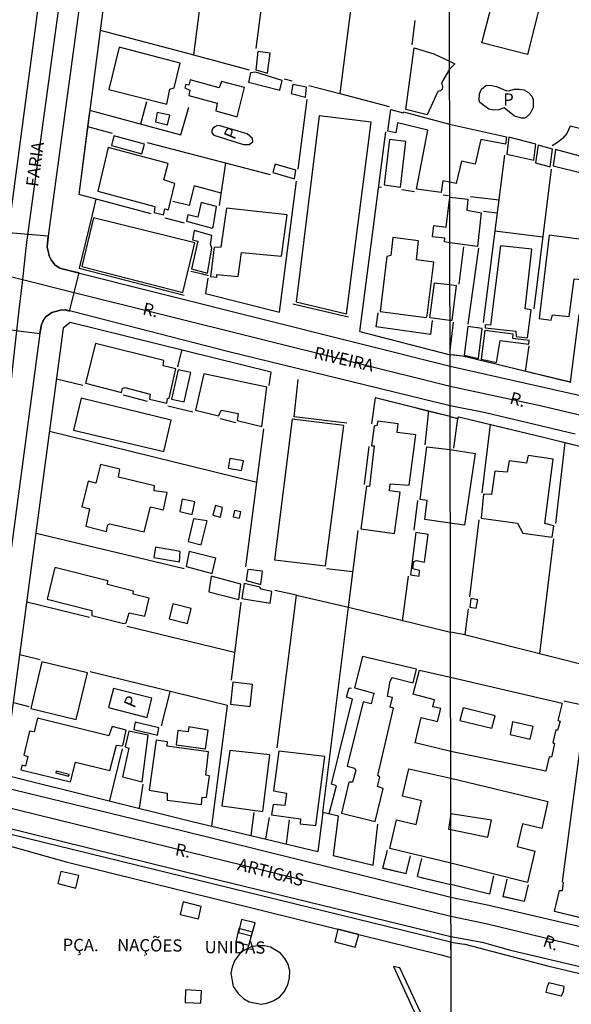
# Model space of a CAD drawing. Extents: x 180707 to 183128, y 1674278 to 1677056.
# Drawn here: x 181588 to 181700, y 1674584 to 1674785 of the extents above; entities that cross this region are included whole.
import ezdxf

# ---------------------------------------------------------------- set-up
doc = ezdxf.new("R2010")
doc.units = 0
doc.header["$MEASUREMENT"] = 0
for name, color, linetype in [('IMAGEM', 7, 'CONTINUOUS'), ('V-AREA_VERDE', 3, 'CONTINUOUS'), ('V-CRUZAMENTO', 1, 'CONTINUOUS'), ('V-EDIFICACAO', 2, 'CONTINUOUS'), ('V-EIXO_DE_LOGRADOURO', 3, 'CONTINUOUS'), ('V-ESCADA', 8, 'CONTINUOUS'), ('V-LOTE', 231, 'CONTINUOUS'), ('V-NOME_DOS_LOGRADOUROS', 2, 'CONTINUOUS'), ('V-QUADRA', 6, 'CONTINUOUS'), ('V-TESTADA', 3, 'CONTINUOUS'), ('X-LIMITE_1000', 7, 'CONTINUOUS')]:
    doc.layers.add(name, color=color, linetype=linetype)
picture_1 = doc.add_image_def('image1.jpg', size_in_pixel=(4028, 4628))

msp = doc.modelspace()

# ---------------------------------------------------------------- linework, layer by layer
at = {"layer": 'V-AREA_VERDE'}
msp.add_lwpolyline([(181576.99, 1674577.82), (181579.45, 1674593.87), (181582.63, 1674617.31), (181596.97, 1674613.24), (181652.37, 1674599.51), (181656.67, 1674598.43), (181673.18, 1674594.34), (181674.68, 1674593.97), (181675.48, 1674593.77), (181675.47, 1674596.87), (181677.65, 1674596.57), (181678.28, 1674596.48), (181695.18, 1674592.08), (181728.71, 1674584.11)], dxfattribs=at)
at = {"layer": 'V-CRUZAMENTO', "linetype": 'Continuous'}
msp.add_lwpolyline([(181582.93, 1674722.11), (181591.6, 1674721.08), (181591.95, 1674722.89), (181592.75, 1674724.43), (181592.89, 1674724.52), (181594.04, 1674725.33), (181595.83, 1674725.83), (181596.76, 1674725.85), (181597.69, 1674725.64), (181599.64, 1674733.4), (181597.83, 1674733.86), (181596.2, 1674734.27), (181595.59, 1674734.47), (181594.71, 1674735.07), (181593.93, 1674736.11), (181593.87, 1674736.23), (181593.56, 1674736.9), (181593.46, 1674737.34), (181593.15, 1674738.69), (181593.33, 1674740.93), (181585.23, 1674741.56)], dxfattribs=at)
at = {"layer": 'V-EDIFICACAO'}
for points in [[(181675.13, 1674802.89), (181678.93, 1674801.76), (181679.52, 1674803.24), (181692.43, 1674799.93), (181692.17, 1674798.69), (181696.05, 1674797.77), (181691.06, 1674777.99), (181681.79, 1674780.36), (181683.62, 1674787.38), (181677.85, 1674788.81), (181677.63, 1674787.87), (181675.16, 1674788.5), (181671.11, 1674789.6), (181672.43, 1674794.26), (181669.81, 1674795.05), (181670.63, 1674801.38), (181670.98, 1674801.34), (181671.05, 1674801.65), (181674.05, 1674800.92), (181674.75, 1674803.07)], [(181607.77, 1674779.47), (181605.68, 1674770.85), (181617.5, 1674767.82), (181618.14, 1674770.89), (181618.99, 1674771.14), (181620.23, 1674776.22), (181607.77, 1674779.47)], [(181636.07, 1674778.61), (181635.68, 1674774.82), (181638.03, 1674774.18), (181638.63, 1674778.27), (181636.07, 1674778.61)], [(181675.18, 1674776.58), (181676.28, 1674776.06), (181675.18, 1674774.95), (181673.52, 1674772.18), (181673.74, 1674771.5), (181673.69, 1674770.91), (181673.33, 1674770.57), (181672.77, 1674770.45), (181670.64, 1674765.67), (181666.24, 1674766.76), (181667.94, 1674779.3), (181671.96, 1674778.12)], [(181635.6, 1674774.35), (181634.57, 1674774.26), (181634.19, 1674772.34), (181640.59, 1674770.68), (181641.06, 1674772.68), (181635.6, 1674774.35)], [(181622.28, 1674772.81), (181622.02, 1674771.7), (181621.38, 1674771.83), (181621.21, 1674771.19), (181622.24, 1674770.68), (181621.98, 1674769.61), (181627.79, 1674768.07), (181627.53, 1674766.45), (181631.84, 1674765.25), (181633.33, 1674771.23), (181628.64, 1674772.47), (181628.21, 1674771.19), (181622.28, 1674772.81)], [(181643.24, 1674771.87), (181642.85, 1674770.04), (181645.8, 1674769.27), (181646.01, 1674771.32), (181643.24, 1674771.87)], [(181681.19, 1674768.65), (181681.28, 1674769.93), (181681.68, 1674770.93), (181682.56, 1674771.62), (181683.46, 1674771.73), (181684.74, 1674771.45), (181686.63, 1674770.61), (181687.27, 1674770.57), (181688.38, 1674770.87), (181689.35, 1674770.93), (181690.33, 1674770.79), (181691.26, 1674770.25), (181691.97, 1674769.47), (181692.21, 1674768.77), (181692.2, 1674767.19), (181691.59, 1674765.9), (181690.84, 1674765.2), (181690.43, 1674765), (181689.82, 1674764.97), (181688.41, 1674765.41), (181686.34, 1674767.06), (181685.21, 1674766.7), (181684.18, 1674766.6), (181683.22, 1674766.83), (181681.36, 1674768.15), (181681.19, 1674768.65)], [(181675.2, 1674763.77), (181686.77, 1674761.16), (181686.62, 1674759.68), (181681.58, 1674760.63), (181680.42, 1674755.59), (181677.63, 1674756.2), (181676.5, 1674751.68), (181675.22, 1674751.91), (181673.81, 1674752.17), (181673.47, 1674749.83), (181668.45, 1674750.51), (181670.77, 1674762.53), (181664.56, 1674764), (181664.22, 1674762), (181662.57, 1674762.36), (181663.18, 1674766.73), (181665.75, 1674766.07), (181665.82, 1674766.27)], [(181615.58, 1674766.15), (181615.19, 1674764.23), (181617.63, 1674763.59), (181618.14, 1674765.6), (181615.58, 1674766.15)], [(181648.61, 1674765.43), (181643.88, 1674727.48), (181654.16, 1674725.05), (181659.16, 1674764.19), (181648.61, 1674765.43)], [(181628.39, 1674763.45), (181627.87, 1674763.47), (181627.29, 1674763.23), (181626.91, 1674762.87), (181626.73, 1674762.54), (181626.73, 1674761.98), (181627.08, 1674761.5), (181633.13, 1674759.64), (181634.3, 1674759.62), (181635.04, 1674760.17), (181635, 1674760.84), (181633.88, 1674761.8), (181628.39, 1674763.45)], [(181606.74, 1674761.37), (181606.23, 1674759.41), (181612.46, 1674757.7), (181612.98, 1674759.71), (181606.74, 1674761.37)], [(181662.95, 1674760.6), (181661.84, 1674751.38), (181665.17, 1674750.91), (181666.28, 1674760.22), (181662.95, 1674760.6)], [(181687.27, 1674761.09), (181686.88, 1674757.64), (181692.35, 1674756.38), (181692.75, 1674759.67), (181687.27, 1674761.09)], [(181605.59, 1674759.02), (181603.46, 1674750.1), (181615.07, 1674746.99), (181614.94, 1674745.75), (181616.86, 1674745.28), (181617.12, 1674746.48), (181617.88, 1674746.26), (181619.16, 1674751.64), (181616.94, 1674752.37), (181617.8, 1674755.74), (181605.59, 1674759.02)], [(181693.22, 1674759.49), (181692.71, 1674755.9), (181695.72, 1674755.05), (181696.2, 1674758.69), (181693.22, 1674759.49)], [(181696.78, 1674758.56), (181696.3, 1674755.27), (181702.6, 1674753.71), (181702.39, 1674750.78), (181704.32, 1674750.32), (181705.06, 1674756.37), (181696.78, 1674758.56)], [(181639.65, 1674755.57), (181639.14, 1674753.9), (181643.53, 1674752.62), (181643.83, 1674754.37), (181639.65, 1674755.57)], [(181675.22, 1674748.87), (181678.92, 1674748.47), (181678.68, 1674746.18), (181681.61, 1674745.67), (181680.88, 1674738.81), (181675.24, 1674739.53), (181674.15, 1674739.72), (181674.22, 1674740.47), (181671.7, 1674740.76), (181671.98, 1674743.08), (181674.49, 1674742.75)], [(181624.54, 1674747.76), (181623.86, 1674744.81), (181621.81, 1674745.24), (181621.51, 1674744), (181626.76, 1674742.55), (181626.97, 1674742.76), (181627.66, 1674746.94), (181624.54, 1674747.76)], [(181629.66, 1674746.6), (181628.55, 1674738.66), (181627.19, 1674738.58), (181626.46, 1674732.69), (181627.74, 1674732.56), (181627.74, 1674733.07), (181632.05, 1674732.69), (181632.78, 1674737.6), (181640.89, 1674736.83), (181642.04, 1674745.24), (181629.66, 1674746.6)], [(181602.6, 1674744.68), (181600.17, 1674734.7), (181620.79, 1674729.4), (181623.26, 1674739.52), (181602.6, 1674744.68)], [(181623.09, 1674742.04), (181622.75, 1674740.16), (181623.86, 1674739.9), (181622.54, 1674734.23), (181625.82, 1674733.37), (181626.68, 1674738.49), (181626.46, 1674739.22), (181626.72, 1674741.05), (181623.09, 1674742.04)], [(181663.59, 1674740.63), (181663.21, 1674736.96), (181662.36, 1674736.79), (181661.03, 1674725.52), (181670.42, 1674724.32), (181670.59, 1674724.75), (181672, 1674735.63), (181668.46, 1674736.1), (181668.84, 1674739.95), (181663.59, 1674740.63)], [(181695.48, 1674741.09), (181693.44, 1674724.12), (181695.89, 1674723.78), (181696.17, 1674724.88), (181699.6, 1674724.49), (181700.59, 1674732.19), (181702.09, 1674732.09), (181703.15, 1674740.1), (181695.48, 1674741.09)], [(181685.56, 1674738.96), (181683.55, 1674722.73), (181682.42, 1674722.8), (181682.45, 1674722.2), (181688.69, 1674721.51), (181688.75, 1674720.46), (181691.09, 1674720.16), (181691.85, 1674725.87), (181690.59, 1674726.08), (181691.98, 1674738.25), (181685.56, 1674738.96)], [(181675.25, 1674731.06), (181676.54, 1674730.85), (181675.63, 1674723.72), (181675.26, 1674723.73), (181671.13, 1674724.23), (181672.12, 1674731.42)], [(181678.91, 1674722.49), (181678.19, 1674716.61), (181681.1, 1674715.94), (181681.84, 1674722.09), (181678.91, 1674722.49)], [(181682.38, 1674721.67), (181681.65, 1674715.81), (181684.75, 1674715.14), (181685.48, 1674719.64), (181691.36, 1674718.88), (181691.43, 1674719.61), (181688.09, 1674720.03), (181688.14, 1674720.92), (181682.38, 1674721.67)], [(181602.95, 1674718.99), (181600.94, 1674710.92), (181608.28, 1674709.04), (181608.45, 1674709.81), (181608.96, 1674710.03), (181614.13, 1674708.7), (181614, 1674707.64), (181617.5, 1674706.82), (181617.63, 1674707.81), (181617.97, 1674707.85), (181619.33, 1674713.82), (181616.77, 1674714.46), (181616.9, 1674715.53), (181602.95, 1674718.99)], [(181619.85, 1674713.65), (181618.48, 1674707.64), (181621.04, 1674707.08), (181622.45, 1674713.1), (181619.85, 1674713.65)], [(181625.05, 1674712.84), (181623.35, 1674705.42), (181628.04, 1674704.26), (181628.64, 1674705.42), (181632.1, 1674704.73), (181631.84, 1674703.32), (181636.92, 1674702.09), (181637.94, 1674710.11), (181625.05, 1674712.84)], [(181600.04, 1674707.89), (181598.46, 1674701.32), (181616.9, 1674696.97), (181618.4, 1674703.37), (181600.04, 1674707.89)], [(181643.11, 1674703.58), (181639.48, 1674674.86), (181649.85, 1674673.66), (181653.61, 1674702.3), (181643.11, 1674703.58)], [(181660.52, 1674703.15), (181660.35, 1674702.26), (181659.8, 1674702.17), (181659.28, 1674698.16), (181659.8, 1674698.12), (181658.86, 1674689.84), (181658.22, 1674689.88), (181657.11, 1674681.22), (181663.98, 1674680.28), (181665.09, 1674688.69), (181662.95, 1674688.98), (181663.04, 1674690.39), (181666.97, 1674690.09), (181668.29, 1674700.38), (181664.49, 1674700.85), (181664.7, 1674702.6), (181660.52, 1674703.15)], [(181675.31, 1674697.38), (181680.38, 1674696.54), (181678.21, 1674681.95), (181675.33, 1674682.36), (181670.13, 1674683.14), (181670.61, 1674687), (181669.18, 1674687.22), (181670.57, 1674697.96)], [(181687.31, 1674695.05), (181686.94, 1674692.77), (181684.38, 1674693), (181683.76, 1674688.23), (181682.11, 1674688.26), (181681.6, 1674683.37), (181689.06, 1674682.36), (181690.15, 1674680.29), (181696.1, 1674679.48), (181696.45, 1674681.8), (181694.59, 1674682.26), (181696.32, 1674695.43), (181691.18, 1674696.18), (181690.85, 1674694.6), (181687.31, 1674695.05)], [(181607.68, 1674691.76), (181607.94, 1674693.38), (181603.97, 1674694.32), (181603.07, 1674690.52), (181601.45, 1674690.9), (181600.21, 1674685.7), (181601.75, 1674685.31), (181600.98, 1674681.73), (181605.25, 1674680.66), (181605.51, 1674682.03), (181605.89, 1674682.2), (181612.93, 1674680.58), (181614.21, 1674685.66), (181616.86, 1674685.1), (181617.58, 1674688.6), (181614.94, 1674688.98), (181614.98, 1674689.97), (181607.68, 1674691.76)], [(181630.39, 1674695.56), (181630, 1674693.55), (181632.78, 1674693.08), (181633.16, 1674695.09), (181630.39, 1674695.56)], [(181620.66, 1674687.28), (181620.15, 1674684.72), (181622.71, 1674684.16), (181623.22, 1674686.68), (181620.66, 1674687.28)], [(181627.44, 1674685.95), (181626.89, 1674683.99), (181628.47, 1674683.56), (181628.9, 1674685.57), (181627.44, 1674685.95)], [(181631.33, 1674684.93), (181631.07, 1674683.65), (181632.35, 1674683.35), (181632.61, 1674684.67), (181631.33, 1674684.93)], [(181622.96, 1674683.26), (181621.85, 1674678.61), (181624.54, 1674677.97), (181625.74, 1674682.84), (181622.96, 1674683.26)], [(181668.29, 1674680.45), (181667.18, 1674671.83), (181668.97, 1674671.53), (181669.02, 1674672.72), (181667.69, 1674673.02), (181667.86, 1674674.52), (181668.46, 1674674.73), (181670.08, 1674674.43), (181670.81, 1674680.06), (181668.29, 1674680.45)], [(181615.19, 1674677.46), (181614.85, 1674675.37), (181620.1, 1674674.47), (181620.23, 1674676.61), (181615.19, 1674677.46)], [(181622.11, 1674676.56), (181621.47, 1674673.53), (181626.76, 1674672.08), (181627.49, 1674675.24), (181622.11, 1674676.56)], [(181594.71, 1674673.32), (181593.13, 1674666.83), (181602.26, 1674664.57), (181602.26, 1674663.5), (181608.75, 1674661.88), (181609.26, 1674662.05), (181609.82, 1674664.06), (181613.06, 1674663.38), (181613.91, 1674667.05), (181610.63, 1674667.9), (181610.76, 1674668.5), (181605.42, 1674669.86), (181605.51, 1674670.59), (181594.71, 1674673.32)], [(181634.06, 1674672.89), (181633.72, 1674670.63), (181636.66, 1674669.86), (181637.05, 1674672.55), (181634.06, 1674672.89)], [(181626.59, 1674671.53), (181626.08, 1674668.37), (181632.18, 1674666.79), (181632.61, 1674669.91), (181626.59, 1674671.53)], [(181636.49, 1674669.31), (181633.29, 1674670.08), (181632.82, 1674666.96), (181638.58, 1674666.02), (181638.93, 1674668.41), (181636.75, 1674668.92), (181636.49, 1674669.31)], [(181618.74, 1674665.89), (181618.01, 1674662.82), (181621.72, 1674661.88), (181622.49, 1674664.95), (181618.74, 1674665.89)], [(181679.55, 1674666.96), (181679.29, 1674665.24), (181680.63, 1674665.04), (181680.95, 1674666.74), (181679.55, 1674666.96)], [(181592.06, 1674654.07), (181589.76, 1674644.55), (181599.02, 1674642.29), (181601.32, 1674651.81), (181592.06, 1674654.07)], [(181659.2, 1674645.53), (181657.53, 1674645.88), (181654.33, 1674632.82), (181655.78, 1674632.35), (181656.04, 1674631.92), (181655.4, 1674629.53), (181654.63, 1674629.49), (181653.14, 1674623.17), (181660.01, 1674621.51), (181661.67, 1674628.21), (181660.48, 1674628.63), (181660.99, 1674630.55), (181660.52, 1674630.9), (181663.72, 1674644.6), (181663.08, 1674644.81), (181663.55, 1674646.82), (181662.53, 1674646.99), (181663.04, 1674650.14), (181663.47, 1674650.87), (181667.78, 1674649.76), (181668.46, 1674652.58), (181657.41, 1674655.18), (181655.78, 1674648.74), (181659.71, 1674647.71), (181659.2, 1674645.53)], [(181675.38, 1674650.93), (181698.11, 1674645.64), (181697.28, 1674642.12), (181697.73, 1674641.98), (181697.18, 1674640.07), (181696.85, 1674640.2), (181696.22, 1674637.62), (181696.6, 1674637.41), (181695.98, 1674634.61), (181695.51, 1674634.7), (181694.81, 1674631.77), (181675.41, 1674635.78), (181668.16, 1674637.52), (181669.37, 1674642.69), (181672.71, 1674641.87), (181673.39, 1674644.56), (181671.78, 1674644.89), (181672.13, 1674646.32), (181667.79, 1674647.45), (181669.02, 1674652.39)], [(181630.99, 1674649.93), (181630.52, 1674645.45), (181634.49, 1674644.98), (181634.96, 1674649.46), (181630.99, 1674649.93)], [(181606.64, 1674648.63), (181605.63, 1674644.75), (181613.53, 1674642.74), (181614.49, 1674646.65), (181606.64, 1674648.63)], [(181677.92, 1674644.66), (181677.26, 1674642.09), (181683.83, 1674640.56), (181684.47, 1674643.06), (181677.92, 1674644.66)], [(181591.12, 1674642.59), (181590.44, 1674639.77), (181589.54, 1674639.9), (181588.35, 1674635.04), (181589.2, 1674634.74), (181588.73, 1674632.82), (181588.01, 1674632.99), (181587.75, 1674632.01), (181597.87, 1674629.57), (181598.89, 1674633.58), (181605.93, 1674631.88), (181607.26, 1674637.08), (181608.54, 1674636.96), (181609.26, 1674640.16), (181606.36, 1674640.88), (181605.72, 1674638.96), (181591.12, 1674642.59)], [(181611.1, 1674641.78), (181610.8, 1674640.29), (181615.62, 1674639.13), (181615.92, 1674640.63), (181611.1, 1674641.78)], [(181688.04, 1674641.83), (181687.53, 1674639.28), (181691.59, 1674638.28), (181692.22, 1674640.9), (181688.04, 1674641.83)], [(181609.77, 1674639.94), (181609.01, 1674636.7), (181609.77, 1674636.49), (181608.45, 1674630.6), (181612.51, 1674629.57), (181613.74, 1674639.09), (181609.77, 1674639.94)], [(181622.02, 1674640.84), (181621.85, 1674639.82), (181619.8, 1674640.07), (181619.42, 1674637.13), (181625.4, 1674636.32), (181625.95, 1674640.16), (181622.02, 1674640.84)], [(181617.58, 1674636.87), (181617.67, 1674637.77), (181615.37, 1674638.07), (181613.91, 1674627.87), (181617.58, 1674627.31), (181617.58, 1674625.82), (181624.58, 1674624.96), (181624.71, 1674626.46), (181625.61, 1674626.41), (181626.21, 1674630.81), (181625.48, 1674630.94), (181626.04, 1674635.68), (181617.58, 1674636.87)], [(181630.35, 1674635.97), (181628.77, 1674624.71), (181637.09, 1674623.51), (181638.54, 1674635.08), (181630.35, 1674635.97)], [(181640.38, 1674635.85), (181639.31, 1674627.74), (181641.96, 1674627.27), (181641.57, 1674624.75), (181639.18, 1674624.96), (181638.88, 1674622.83), (181644.77, 1674622.02), (181644.69, 1674621.04), (181647.89, 1674620.69), (181649.72, 1674634.74), (181640.38, 1674635.85)], [(181594.96, 1674631.75), (181594.87, 1674631.4), (181597.45, 1674630.72), (181597.58, 1674631.1), (181594.96, 1674631.75)], [(181675.42, 1674630.35), (181695.24, 1674625.61), (181693.99, 1674620.07), (181690.08, 1674621.01), (181688.98, 1674616.37), (181692.59, 1674615.48), (181691.08, 1674609.07), (181675.45, 1674613.03), (181662.99, 1674615.97), (181664.39, 1674621.81), (181668.36, 1674620.87), (181669.44, 1674625.72), (181665.58, 1674626.69), (181666.9, 1674632.22)], [(181675.43, 1674623.08), (181674.98, 1674619.94), (181675.44, 1674619.84), (181682.97, 1674618.32), (181683.75, 1674621.79)]]:
    msp.add_lwpolyline(points, close=True, dxfattribs=at)
at = {"layer": 'V-EIXO_DE_LOGRADOURO'}
for points in [[(181626.32, 1674985.82), (181617.98, 1674936.41), (181609.85, 1674886.79), (181602.45, 1674846.2), (181601.06, 1674838.59), (181600.87, 1674837.55), (181601.07, 1674828.77), (181588.91, 1674739.62), (181588.71, 1674737.87), (181588.07, 1674732.08), (181587.37, 1674725.87), (181585.46, 1674708.73), (181575.78, 1674633.5), (181574.92, 1674626.8), (181574.71, 1674625.2), (181573.98, 1674619.67), (181564.02, 1674543.91)], [(181419.8, 1674773.27), (181428.16, 1674771.23), (181579.03, 1674734.29), (181588.07, 1674732.08), (181597.29, 1674729.78), (181675.29, 1674710.3), (181693.66, 1674706.37), (181708.62, 1674702.84), (181723.03, 1674698.8), (181737.37, 1674695.05), (181766.55, 1674687.76), (181777.07, 1674685.33), (181785.97, 1674683.27)], [(181842.29, 1674605.4), (181839.05, 1674603.26), (181835.16, 1674601.67), (181830.26, 1674600.35), (181830.06, 1674600.3), (181819.12, 1674597.92), (181808.61, 1674595.97), (181780.76, 1674590.41), (181773.06, 1674589.54), (181762.4, 1674588.67), (181741.74, 1674588.02), (181736.76, 1674588.09), (181731.66, 1674588.67), (181727.69, 1674589.32), (181698.89, 1674596.68), (181682.91, 1674600.58), (181675.47, 1674602.09), (181583.5, 1674624.69), (181575.92, 1674626.55), (181574.92, 1674626.8)]]:
    msp.add_lwpolyline(points, dxfattribs=at)
at = {"layer": 'V-ESCADA'}
for points in [[(181599.56, 1674610.46), (181595.9, 1674611.33), (181595.3, 1674608.84), (181598.94, 1674607.88), (181599.56, 1674610.46)], [(181623.99, 1674601.62), (181624.51, 1674604.17), (181620.84, 1674605.12), (181620.22, 1674602.56), (181623.99, 1674601.62)], [(181634.81, 1674598.18), (181635.54, 1674600.8), (181632.72, 1674601.54), (181632.13, 1674598.86), (181634.81, 1674598.18)], [(181634.27, 1674596.3), (181635, 1674598.92), (181632.18, 1674599.66), (181631.59, 1674596.98), (181634.27, 1674596.3)], [(181655.96, 1674595.85), (181656.67, 1674598.43), (181652.37, 1674599.51), (181651.75, 1674596.95), (181655.96, 1674595.85)], [(181669.03, 1674580.36), (181670.04, 1674580.86), (181665.05, 1674591.64), (181663.76, 1674591.93)], [(181698.04, 1674585.95), (181698.41, 1674586.84), (181698.55, 1674587.82), (181695.45, 1674588.57), (181695.05, 1674587.74), (181694.79, 1674586.69), (181698.04, 1674585.95)], [(181621.27, 1674584.6), (181624.46, 1674584.43), (181624.61, 1674586.96), (181621.32, 1674587.19), (181621.27, 1674584.6)]]:
    msp.add_lwpolyline(points, close=True, dxfattribs=at)
at = {"layer": 'V-LOTE'}
for points in [[(181607.38, 1674809.53), (181599.55, 1674749.42)], [(181627.05, 1674809.65), (181622.99, 1674777.88), (181634.32, 1674774.84)], [(181635.75, 1674779.18), (181638.11, 1674797.55)], [(181655.33, 1674789.72), (181652.78, 1674769.98), (181662.87, 1674767.35)], [(181667.56, 1674779.95), (181668.16, 1674784.9)], [(181603.93, 1674782.91), (181623.01, 1674777.87)], [(181643.07, 1674772.56), (181641.52, 1674772.94)], [(181646.47, 1674771.65), (181652.78, 1674769.98)], [(181612.23, 1674763.82), (181613.43, 1674768.35)], [(181644.28, 1674754.58), (181646.12, 1674768.8)], [(181601.77, 1674766.59), (181620.41, 1674761.61), (181622.03, 1674767.25)], [(181601.34, 1674763.28), (181606.39, 1674761.89)], [(181656.87, 1674721.48), (181662.2, 1674762.16)], [(181706.6, 1674761.63), (181699.78, 1674763.38), (181699.11, 1674761.84), (181698.19, 1674760.8), (181697.21, 1674759.99), (181696.12, 1674759.36)], [(181613.49, 1674760.05), (181638.62, 1674753.47)], [(181682.09, 1674723.32), (181686.47, 1674757.41)], [(181629.5, 1674755.84), (181628.19, 1674747.15)], [(181695.93, 1674754.56), (181692.34, 1674726.06)], [(181640.49, 1674725.39), (181643.99, 1674752.16)], [(181628.58, 1674749.71), (181623.11, 1674751.15), (181622.07, 1674747.15), (181618.73, 1674748)], [(181660.78, 1674750.99), (181661.33, 1674750.93)], [(181665.48, 1674750.4), (181668.02, 1674750.05)], [(181614.35, 1674745.47), (181599.55, 1674749.42)], [(181603.06, 1674748.49), (181602.3, 1674745.24)], [(181673.85, 1674749.36), (181674.97, 1674749.18)], [(181685.27, 1674748.25), (181679.48, 1674748.91)], [(181617.14, 1674744.66), (181621.06, 1674743.6)], [(181684.92, 1674745.62), (181682.08, 1674745.95)], [(181694.2, 1674740.73), (181684.44, 1674741.95)], [(181678.03, 1674738.71), (181677.1, 1674731.11)], [(181678.96, 1674722.96), (181681.16, 1674738.45)], [(181625.9, 1674732.32), (181625.43, 1674729.23)], [(181625.43, 1674729.23), (181640.49, 1674725.39)], [(181671.64, 1674723.73), (181671.29, 1674720.88), (181660.22, 1674722.39), (181660.63, 1674725.3)], [(181699.84, 1674711.09), (181701.63, 1674724.91)], [(181638.8, 1674713.15), (181597.79, 1674723.28), (181596.36, 1674722.15), (181584.36, 1674632.01), (181585.31, 1674630.83), (181622.7, 1674621.52), (181648.32, 1674615.36)], [(181675.27, 1674717.6), (181675.96, 1674723.34)], [(181656.87, 1674721.48), (181675.28, 1674716.72)], [(181690.67, 1674713.32), (181691.4, 1674718.55)], [(181619.77, 1674714.25), (181620.56, 1674717.59)], [(181677.73, 1674716.44), (181675.28, 1674716.72)], [(181699.89, 1674711.08), (181685.18, 1674714.65)], [(181638.42, 1674710.46), (181638.8, 1674713.15)], [(181595.04, 1674711.81), (181600.37, 1674710.53)], [(181643.52, 1674704.03), (181644.31, 1674711.7)], [(181608.65, 1674708.52), (181613.52, 1674707.28)], [(181617.74, 1674706.31), (181622.81, 1674705.07)], [(181659.35, 1674702.64), (181660.05, 1674707.9)], [(181675.3, 1674704.09), (181660.04, 1674707.9)], [(181670.18, 1674698.37), (181670.98, 1674705.25)], [(181675.3, 1674704.09), (181676.84, 1674703.69), (181677.06, 1674704.06), (181694.62, 1674699.83), (181767.5, 1674681.84)], [(181628.39, 1674703.71), (181631.52, 1674702.87)], [(181676.81, 1674703.7), (181676, 1674697.66)], [(181681.81, 1674688.53), (181683.54, 1674702.5)], [(181635.85, 1674690.63), (181593.63, 1674701.06)], [(181637.24, 1674701.59), (181633.59, 1674673.46)], [(181657.8, 1674690.23), (181658.76, 1674697.99)], [(181698.72, 1674698.83), (181696.77, 1674682.26)], [(181667.94, 1674680.96), (181668.69, 1674686.95)], [(181679.32, 1674667.35), (181681.24, 1674683.04)], [(181590.89, 1674680.33), (181621.05, 1674673.11)], [(181643.99, 1674667.69), (181654.56, 1674665.19), (181656.53, 1674680.89)], [(181696.38, 1674679.14), (181693.52, 1674655.77)], [(181650.1, 1674673.12), (181655.46, 1674672.51)], [(181665.6, 1674662.4), (181666.79, 1674671.52)], [(181640.05, 1674636.51), (181644, 1674667.69), (181639.57, 1674668.64)], [(181588.99, 1674666.33), (181601.78, 1674663.17)], [(181632.61, 1674666.25), (181630.64, 1674650.36)], [(181649.36, 1674623.33), (181654.56, 1674665.19), (181675.37, 1674660.1)], [(181678.35, 1674659.58), (181679.06, 1674664.91)], [(181631.34, 1674656), (181609.41, 1674661.3)], [(181745.75, 1674642.53), (181677.98, 1674659.67), (181675.37, 1674660.1)], [(181591.7, 1674654.5), (181587.54, 1674655.52)], [(181626.71, 1674620.57), (181629.91, 1674645.15), (181601.87, 1674652.01)], [(181616.44, 1674641.01), (181618.17, 1674647.97)], [(181650.64, 1674623.04), (181652.09, 1674628.8), (181651.11, 1674629.12), (181655.4, 1674646.48), (181654.19, 1674646.84), (181654.7, 1674648.78), (181655.21, 1674648.72)], [(181586.23, 1674645.77), (181589.37, 1674644.95)], [(181696.61, 1674603.12), (181697.63, 1674607.43), (181698.22, 1674607.39), (181698.43, 1674609.02), (181698.22, 1674609.2), (181702.99, 1674645.09), (181698.51, 1674646.05)], [(181605.87, 1674625.76), (181608.51, 1674636.29)], [(181611.98, 1674624.24), (181612.71, 1674629.12)], [(181634.71, 1674618.66), (181635.31, 1674623.34)], [(181637.72, 1674617.95), (181638.44, 1674622.34)], [(181641.94, 1674616.92), (181642.51, 1674621.84)], [(181651.5, 1674614.54), (181652.56, 1674622.61), (181649.32, 1674623.34), (181648.31, 1674615.36)], [(181675.47, 1674596.9), (181582.28, 1674619.66)], [(181659.59, 1674612.57), (181660.54, 1674620.95)], [(181661.57, 1674612.01), (181662.55, 1674615.68)], [(181651.47, 1674614.55), (181659.59, 1674612.57)], [(181666.34, 1674610.91), (181667.18, 1674614.47)], [(181668.66, 1674610.28), (181669.53, 1674613.92)], [(181661.54, 1674612.02), (181666.35, 1674610.91)], [(181668.65, 1674610.28), (181675.46, 1674608.63)], [(181684.13, 1674610.41), (181683.29, 1674606.67)], [(181686.09, 1674606.16), (181686.92, 1674609.71)], [(181683.29, 1674606.67), (181675.46, 1674608.63)], [(181691.18, 1674608.6), (181690.42, 1674605.15)], [(181690.42, 1674605.15), (181686.05, 1674606.17)], [(181709.82, 1674599.91), (181696.57, 1674603.13)], [(181631.32, 1674593.07), (181630.82, 1674591.81), (181630.55, 1674590.54), (181631.05, 1674587.86), (181632.04, 1674586.4), (181633.13, 1674585.39), (181634.34, 1674584.7), (181636.76, 1674584.25), (181637.95, 1674584.45), (181639.24, 1674584.92), (181640.47, 1674585.67), (181641.42, 1674586.76), (181642.2, 1674588.2), (181642.57, 1674589.58), (181642.6, 1674590.94), (181642.26, 1674592.36), (181641.62, 1674593.52), (181640.69, 1674594.63), (181638.69, 1674595.89), (181637.42, 1674596.13), (181636.01, 1674596.15), (181634.69, 1674595.93), (181633.12, 1674595.12), (181632.21, 1674594.33), (181631.32, 1674593.07)]]:
    msp.add_lwpolyline(points, dxfattribs=at)
at = {"layer": 'V-QUADRA'}
for points in [[(181604.69, 1674824.71), (181593.37, 1674741.48), (181593.37, 1674741.48), (181593.15, 1674738.69), (181593.56, 1674736.9), (181593.87, 1674736.23), (181593.93, 1674736.11), (181594.71, 1674735.07), (181595.59, 1674734.47), (181596.2, 1674734.27), (181597.83, 1674733.86), (181675.28, 1674714.4), (181706.72, 1674707.32)], [(181432.85, 1674816.1), (181425.71, 1674780.77), (181425.58, 1674778.82), (181425.75, 1674777.79), (181425.84, 1674777.27), (181426.38, 1674776.45), (181427.07, 1674775.84), (181429, 1674775.24), (181429.93, 1674774.95), (181468.52, 1674765.27), (181579.33, 1674738.08), (181579.33, 1674738.08), (181579.78, 1674737.97), (181581.53, 1674737.76), (181583.63, 1674738.47), (181584.47, 1674739.23), (181584.78, 1674739.51), (181585.06, 1674740.31), (181592.37, 1674795.7)], [(181700.77, 1674700.49), (181682.49, 1674704.85), (181675.29, 1674706.27), (181629.89, 1674717.41), (181598.22, 1674725.51), (181596.84, 1674725.85), (181596.76, 1674725.85), (181595.83, 1674725.83), (181594.04, 1674725.33), (181592.89, 1674724.52), (181592.75, 1674724.43), (181592.27, 1674723.67), (181591.95, 1674722.89), (181591.6, 1674721.08), (181579.89, 1674633.12)], [(181583.93, 1674628.59), (181620.88, 1674619.62), (181675.46, 1674606.06), (181683.21, 1674604.45), (181708.55, 1674598.49)], [(181573.19, 1674577.24), (181575.45, 1674596.61), (181576.53, 1674604.5), (181578.58, 1674618.42), (181578.67, 1674619.02), (181578.91, 1674619.59), (181579.5, 1674620.15), (181580.21, 1674620.6), (181581.45, 1674620.79), (181582.55, 1674620.67), (181583.05, 1674620.61), (181583.92, 1674620.51), (181625.45, 1674610.19), (181675.47, 1674598.04), (181675.47, 1674598.04), (181681.82, 1674596.85), (181687.63, 1674595.25), (181704.07, 1674591.4)]]:
    msp.add_lwpolyline(points, dxfattribs=at)
at = {"layer": 'V-TESTADA'}
for points in [[(181607.38, 1674809.53), (181601.79, 1674766.59)], [(181601.79, 1674766.59), (181601.62, 1674765.31)], [(181601.62, 1674765.31), (181601.36, 1674763.28)], [(181601.36, 1674763.28), (181599.55, 1674749.42)], [(181603.06, 1674748.48), (181602.3, 1674745.24)], [(181603.06, 1674748.49), (181603.06, 1674748.48)], [(181602.3, 1674745.24), (181599.63, 1674734.35), (181621.05, 1674728.87)], [(181622.42, 1674733.8), (181624.77, 1674733.21), (181625.98, 1674732.91)], [(181625.43, 1674729.23), (181640.49, 1674725.39)], [(181643.19, 1674727.13), (181654.59, 1674724.43)], [(181638.8, 1674713.15), (181597.79, 1674723.28), (181596.36, 1674722.15), (181584.36, 1674632.01), (181585.31, 1674630.83), (181622.7, 1674621.52)], [(181656.87, 1674721.48), (181674.27, 1674716.98), (181675.28, 1674716.72)], [(181677.73, 1674716.44), (181676.72, 1674716.56), (181676.27, 1674716.61), (181675.28, 1674716.72)], [(181685.18, 1674714.65), (181678.72, 1674716.2), (181677.73, 1674716.44)], [(181699.84, 1674711.09), (181685.18, 1674714.65)], [(181699.89, 1674711.08), (181699.84, 1674711.09)], [(181660.05, 1674707.9), (181660.04, 1674707.9)], [(181667.67, 1674706), (181660.05, 1674707.9)], [(181670.97, 1674705.17), (181667.67, 1674706)], [(181654.22, 1674702.74), (181643.52, 1674704.05)], [(181675.3, 1674704.09), (181670.97, 1674705.17)], [(181675.3, 1674704.09), (181676.81, 1674703.7)], [(181676.84, 1674703.69), (181677.06, 1674704.06)], [(181677.06, 1674704.06), (181683.54, 1674702.5)], [(181676.81, 1674703.7), (181676.84, 1674703.69)], [(181683.54, 1674702.5), (181694.62, 1674699.83)], [(181694.62, 1674699.83), (181698.72, 1674698.82)], [(181698.72, 1674698.82), (181718.63, 1674693.9)], [(181622.7, 1674621.52), (181648.31, 1674615.36)], [(181648.31, 1674615.36), (181648.32, 1674615.36)], [(181651.47, 1674614.55), (181651.5, 1674614.54)], [(181651.5, 1674614.54), (181659.59, 1674612.57)], [(181661.54, 1674612.02), (181661.57, 1674612.01)], [(181661.57, 1674612.01), (181666.34, 1674610.91)], [(181666.34, 1674610.91), (181666.35, 1674610.91)], [(181668.65, 1674610.28), (181669.66, 1674610.04), (181675.46, 1674608.63)], [(181683.29, 1674606.67), (181675.46, 1674608.63)], [(181686.09, 1674606.16), (181686.05, 1674606.17)], [(181690.42, 1674605.15), (181686.09, 1674606.16)], [(181696.61, 1674603.12), (181696.57, 1674603.13)], [(181709.82, 1674599.91), (181708.75, 1674600.17), (181696.61, 1674603.12)]]:
    msp.add_lwpolyline(points, dxfattribs=at)
at = {"layer": 'X-LIMITE_1000', "linetype": 'Continuous'}
msp.add_line((181676, 1674280.26), (181671.4, 1677051.65), dxfattribs=at)

# ---------------------------------------------------------------- texts
at = {"layer": 'V-NOME_DOS_LOGRADOUROS'}
msp.add_text('P', height=2.5, dxfattribs=at).set_placement((181686.12, 1674767.52))
for s, rotation, p in [('P', 66.958, (181631.33, 1674760.43)), ('FARIA', 82.2655, (181591.25, 1674750.87)), ('R.', 347.2048, (181612.43, 1674724.98)), ('RIVEIRA', 347.2048, (181647.34, 1674715.98)), ('R.', 344.8645, (181687.28, 1674706.8)), ('P', 66.958, (181610.92, 1674644.47)), ('R.', 348.8137, (181619.07, 1674614.65)), ('ARTIGAS', 345.7107, (181631.75, 1674611.65)), ('PÇA.', 359.5567, (181596.26, 1674595.09)), ('NAÇÕES', 359.5567, (181607.38, 1674595.05)), ('R.', 339.6384, (181694.01, 1674596.15)), ('UNIDAS', 359.5567, (181625.22, 1674594.63))]:
    msp.add_text(s, height=2.5, rotation=rotation, dxfattribs=at).set_placement(p)

# ---------------------------------------------------------------- referenced raster images: frames only (the image files are external)
at = {"layer": 'IMAGEM', "linetype": 'Continuous'}
image = msp.add_image(picture_1, insert=(180706.58, 1674278.07), size_in_units=(2417.62, 2777.75), dxfattribs=at)
image.dxf.flags = 7

doc.saveas('drawing.dxf')
